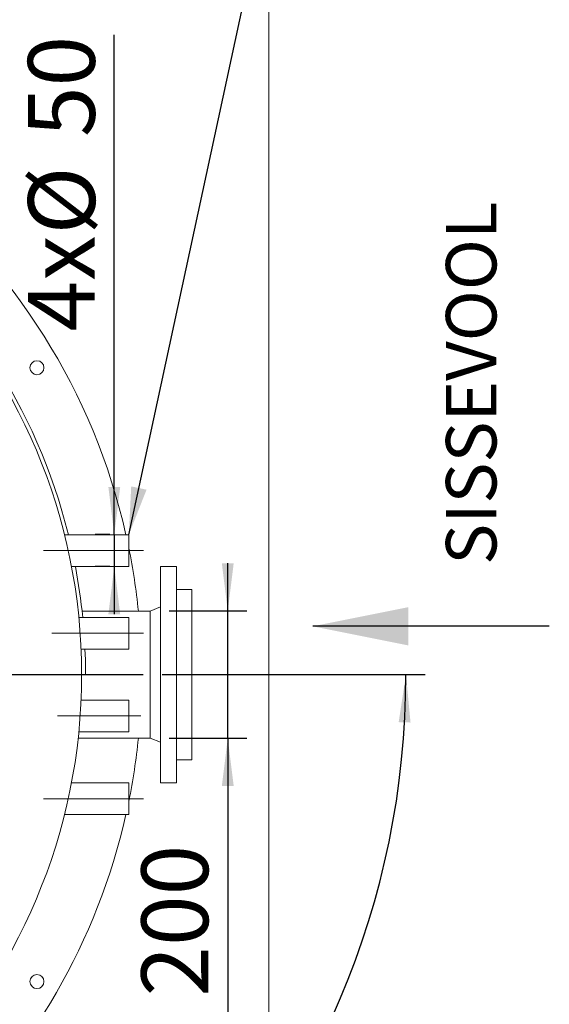
# Model space of a CAD drawing. Units: millimetres. Extents: x 243 to 8660, y 168 to 12300.
# Drawn here: x 3052 to 3884, y 3017 to 4565 of the extents above; entities that cross this region are included whole.
import ezdxf

# ---------------------------------------------------------------- set-up
doc = ezdxf.new("R2010")
doc.units = ezdxf.units.MM
doc.header["$LTSCALE"] = 30
doc.linetypes.add('SLD-Center', pattern=[19.05, 15.24, -1.27, 1.27, -1.27])
doc.linetypes.add('SLD-Solid', pattern=[0])
doc.layers.add('SLD-0', color=7, linetype='SLD-Solid')
doc.styles.add('SLDTEXTSTYLE1', font='ARIAL.TTF', dxfattribs={"width": 0.948})
doc.styles.add('SLDTEXTSTYLE2', font='ARIAL.TTF', dxfattribs={"width": 0.948, "bigfont": 'bigfont'})
doc.styles.get("Standard").update_dxf_attribs({"font": 'ARIAL.TTF'})
doc.dimstyles.new('SLDDIMSTYLE0', dxfattribs={"dimtxt": 105, "dimasz": 75, "dimexe": 0, "dimexo": 0.0625, "dimgap": 26.25, "dimtad": 1, "dimrnd": 1e-09, "dimzin": 12, "dimdsep": 46, "dimtxsty": 'SLDTEXTSTYLE1', "dimsah": 1, "dimcen": 0.09, "dimadec": 0, "dimazin": 3, "dimtfac": 1, "dimtmove": 0, "dimatfit": 0, "dimfxl": 1, "dimfrac": 2, "dimtolj": 1, "dimtzin": 12, "dimarcsym": 0})
doc.dimstyles.new('SLDDIMSTYLE3', dxfattribs={"dimtxt": 105, "dimasz": 75, "dimexe": 0, "dimexo": 0.0625, "dimgap": 26.25, "dimtad": 1, "dimdec": 4, "dimlfac": 30, "dimzin": 12, "dimdsep": 46, "dimtxsty": 'SLDTEXTSTYLE1', "dimsah": 1, "dimcen": 0.09, "dimadec": 0, "dimazin": 3, "dimtfac": 1, "dimtofl": 0, "dimtmove": 0, "dimatfit": 3, "dimfxl": 1, "dimfrac": 2, "dimtolj": 1, "dimtzin": 12, "dimarcsym": 0})
doc.dimstyles.new('SLDDIMSTYLE4', dxfattribs={"dimtxt": 0.18, "dimasz": 75, "dimexe": 0, "dimexo": 0.0625, "dimgap": 0, "dimtad": 0, "dimtih": 1, "dimtoh": 1, "dimdec": 0, "dimrnd": 1e-09, "dimzin": 0, "dimdsep": 46, "dimtxsty": 'Standard', "dimsah": 1, "dimcen": 0.09, "dimadec": 0, "dimazin": 0, "dimtfac": 75, "dimtdec": 0, "dimtofl": 0, "dimtmove": 0, "dimatfit": 3, "dimfxl": 1, "dimfrac": 2, "dimtolj": 1, "dimtzin": 0, "dimarcsym": 0})

# ---------------------------------------------------------------- blocks, each defined once
blk = doc.blocks.new('_D_1')
at = {"layer": 'SLD-0'}
for p, q in [((3378.7, 3635.4), (3378.7, 3710.4)), ((3286.7, 3635.4), (3408.7, 3635.4)), ((3378.7, 3435.4), (3378.7, 3635.4)), ((3286.7, 3435.4), (3408.7, 3435.4)), ((3378.7, 3435.4), (3378.7, 2876.3))]:
    blk.add_line(p, q, dxfattribs=at)
for points in [[(3378.7, 3635.4), (3388, 3710.4), (3369.4, 3710.4)], [(3378.7, 3435.4), (3369.4, 3360.4), (3388, 3360.4)]]:
    blk.add_solid(points, dxfattribs=at)
at = {"layer": 'SLD-0', "char_height": 105, "attachment_point": 1, "rotation": 90, "style": 'SLDTEXTSTYLE1'}
for s, insert in [('200', (3243, 3029.4)), ('%%c', (3243.3, 2876.3))]:
    blk.add_mtext(s, dxfattribs=dict(at, insert=insert))
blk = doc.blocks.new('_D_5')
at = {"layer": 'SLD-0'}
for p, q in [((3200.4, 3755.4), (3200.4, 4540.8)), ((3193.2, 3755.4), (3170.4, 3755.4)), ((3200.4, 3755.4), (3200.4, 3705.4)), ((3193.2, 3705.4), (3170.4, 3705.4)), ((3200.4, 3705.4), (3200.4, 3630.4))]:
    blk.add_line(p, q, dxfattribs=at)
for points in [[(3200.4, 3755.4), (3209.7, 3830.4), (3191.1, 3830.4)], [(3200.4, 3705.4), (3191.1, 3630.4), (3209.7, 3630.4)]]:
    blk.add_solid(points, dxfattribs=at)
at = {"layer": 'SLD-0', "char_height": 105, "attachment_point": 1, "rotation": 90, "style": 'SLDTEXTSTYLE1'}
for s, insert in [('50', (3064.8, 4380.4)), ('%%c', (3065.1, 4227.3)), ('4x', (3064.8, 4074.9))]:
    blk.add_mtext(s, dxfattribs=dict(at, insert=insert))
blk = doc.blocks.new('_D_6')
at = {"layer": 'SLD-0'}
for p, q in [((3275.7, 3535.4), (3688.7, 3535.4)), ((2353.2, 2344.5), (2353.2, 2199.9))]:
    blk.add_line(p, q, dxfattribs=at)
blk.add_arc((2353.2, 3535.4), 1305.4, 270, 0, dxfattribs=at)
for points in [[(3658.7, 3535.4), (3647.2, 3460.7), (3665.8, 3460.1)], [(2353.2, 2229.9), (2428.5, 2222.8), (2428, 2241.4)]]:
    blk.add_solid(points, dxfattribs=at)
at = {"layer": 'SLD-0', "insert": (3120, 2650.5), "char_height": 105, "attachment_point": 1, "rotation": 42.9526, "style": 'SLDTEXTSTYLE2'}
blk.add_mtext('α', dxfattribs=at)
blk = doc.blocks.new('SW_CENTERMARKSYMBOL_0')
at = {"layer": 'SLD-0', "color": 0}
blk.add_line((5, 0), (1002.5, 0), dxfattribs=at)

msp = doc.modelspace()

# ---------------------------------------------------------------- linework, layer by layer
at = {"color": 7, "linetype": 'SLD-Solid', "lineweight": 18}
for p, q in [((3443.2494612, 2335.3627348), (3443.2494612, 4735.3628301)), ((3223.2494326, 3755.3627812), (3122.0333548, 3755.3627812)), ((3223.2494326, 3755.3627812), (3223.2494326, 3705.3627842)), ((3133.0591412, 3705.3627842), (3223.2494326, 3705.3627842)), ((3298.2493611, 3705.3627842), (3273.2493849, 3705.3627842)), ((3273.2493849, 3378.303262), (3273.2493849, 3705.3627842)), ((3298.2493611, 3378.303262), (3298.2493611, 3705.3627842)), ((3298.2493611, 3669.3627858), (3322.2494097, 3669.3627858)), ((3322.2494097, 3401.3627791), (3322.2494097, 3669.3627858)), ((3256.7493887, 3635.3627839), (3273.2493849, 3641.7242312)), ((3223.2494326, 3625.362786), (3144.6713181, 3625.362786)), ((3149.6396037, 3635.3627839), (3256.7493887, 3635.3627839)), ((3223.2494326, 3625.362786), (3223.2494326, 3575.3627815)), ((3256.7493887, 3435.3627809), (3256.7493887, 3635.3627839)), ((3148.2695909, 3575.3627815), (3223.2494326, 3575.3627815)), ((3155.249414, 3535.3627824), (3149.1531105, 3535.3627824)), ((3223.2494326, 3495.3627833), (3148.2695909, 3495.3627833)), ((3223.2494326, 3495.3627833), (3223.2494326, 3445.3627789)), ((3144.6713181, 3445.3627789), (3223.2494326, 3445.3627789)), ((3143.530664, 3435.3627809), (3256.7493887, 3435.3627809)), ((3256.7493887, 3435.3627809), (3273.2493849, 3429.0013337)), ((3298.2493611, 3401.3627791), (3322.2494097, 3401.3627791)), ((3273.2493849, 3365.3627806), (3273.2493849, 3378.303262)), ((3298.2493611, 3365.3627806), (3298.2493611, 3378.303262)), ((3223.2494326, 3365.3627806), (3133.0591412, 3365.3627806)), ((3223.2494326, 3365.3627806), (3223.2494326, 3315.3627836)), ((3273.2493849, 3365.3627806), (3298.2493611, 3365.3627806)), ((3122.0333548, 3315.3627836), (3223.2494326, 3315.3627836))]:
    msp.add_line(p, q, dxfattribs=at)
at = {"color": 7, "linetype": 'SLD-Solid', "lineweight": 18, "flags": 128}
msp.add_lwpolyline([(3155.249414, 3535.3627824), (3154.9369069, 3559.23616), (3154.3717952, 3575.3627815)], dxfattribs=at)
at = {"color": 7, "linetype": 'SLD-Solid', "lineweight": 18}
for centre, radius in [((2243.2539431, 3535.3627824), 905.89917), ((3078.9639282, 4017.8627824), 11), ((3078.9639282, 3052.8627824), 11)]:
    msp.add_circle(centre, radius, dxfattribs=at)
for radius, start, end in [(1000, 12.7090329944, 89.4270326551), (912, 13.9590333877, 89.371744214), (1000, 5.7398697552, 11.4783409545), (912, 5.6634065093, 10.7429710227), (1000, 348.5216590455, 354.2599873804), (1000, 278.916796253, 347.2909670056)]:
    msp.add_arc((2243.2494135, 3535.3627824), radius, start, end, dxfattribs=at)
at = {"layer": 'SLD-0', "linetype": 'SLD-Center', "lineweight": 18}
for p, q in [((3246.5678458, 3730.3627824), (3089.0801996, 3730.3627824)), ((3246.5678458, 3600.3627824), (3102.4834036, 3600.3627824)), ((3242.1001112, 3470.3627824), (3111.4188728, 3470.3627824)), ((3246.5678458, 3340.3627824), (3089.0801996, 3340.3627824))]:
    msp.add_line(p, q, dxfattribs=at)
at = {"layer": 'SLD-0'}
msp.add_line((3883.8299068, 3611.3462541), (3512.2429993, 3611.3462541), dxfattribs=at)
msp.add_solid([(3512.2429993, 3611.3462541), (3662.2429993, 3581.3462541), (3662.2429993, 3641.3462541)], dxfattribs=at)

# ---------------------------------------------------------------- block references
msp.add_blockref('SW_CENTERMARKSYMBOL_0', (2243.2494135, 3535.3627824), dxfattribs=at)

# ---------------------------------------------------------------- texts
at = {"layer": 'SLD-0', "insert": (3721.4405475, 3707.9769851), "char_height": 79.375, "attachment_point": 1, "rotation": 90, "style": 'SLDTEXTSTYLE1'}
msp.add_mtext('SISSEVOOL', dxfattribs=at)

# ---------------------------------------------------------------- dimensions: what is measured, and where the dimension line sits
at = {"layer": 'SLD-0'}
for base, p1, p2, text, picture, middle in [((3200.4423461, 3705.3627824), (3223.2494135, 3755.3627824), (3223.2494135, 3705.3627824), '4x%%c<>', '_D_5', (3200.4423461, 4307.824877)), ((3378.6745493, 3635.3627824), (3256.7494135, 3435.3627824), (3256.7494135, 3635.3627824), '%%c<>', '_D_1', (3378.6745493, 3073.1575736))]:
    dim = msp.add_linear_dim(base=base, p1=p1, p2=p2, angle=90, text=text, dimstyle='SLDDIMSTYLE0', dxfattribs=at)
    dim.commit()
    dim.dimension.update_dxf_attribs({"geometry": picture, "text_midpoint": middle, "dimtype": 160})
dim = msp.add_angular_dim_2l(base=(3276.3241717, 2612.2880243), line1=((1240.7494135, 3535.3627824), (3245.7494135, 3535.3627824)), line2=((2353.2494135, 2679.8163339), (2353.2494135, 2374.5385811)), dimstyle='SLDDIMSTYLE3', dxfattribs=at)
dim.commit()
dim.dimension.update_dxf_attribs({"geometry": '_D_6', "text_midpoint": (3242.7567326, 2579.8991528), "dimtype": 162})

# ---------------------------------------------------------------- leaders
msp.add_leader([(3223.2494135, 3755.3627824), (3403.5167635, 4591.271345)], dimstyle='SLDDIMSTYLE4', dxfattribs=at)

doc.saveas('drawing.dxf')
